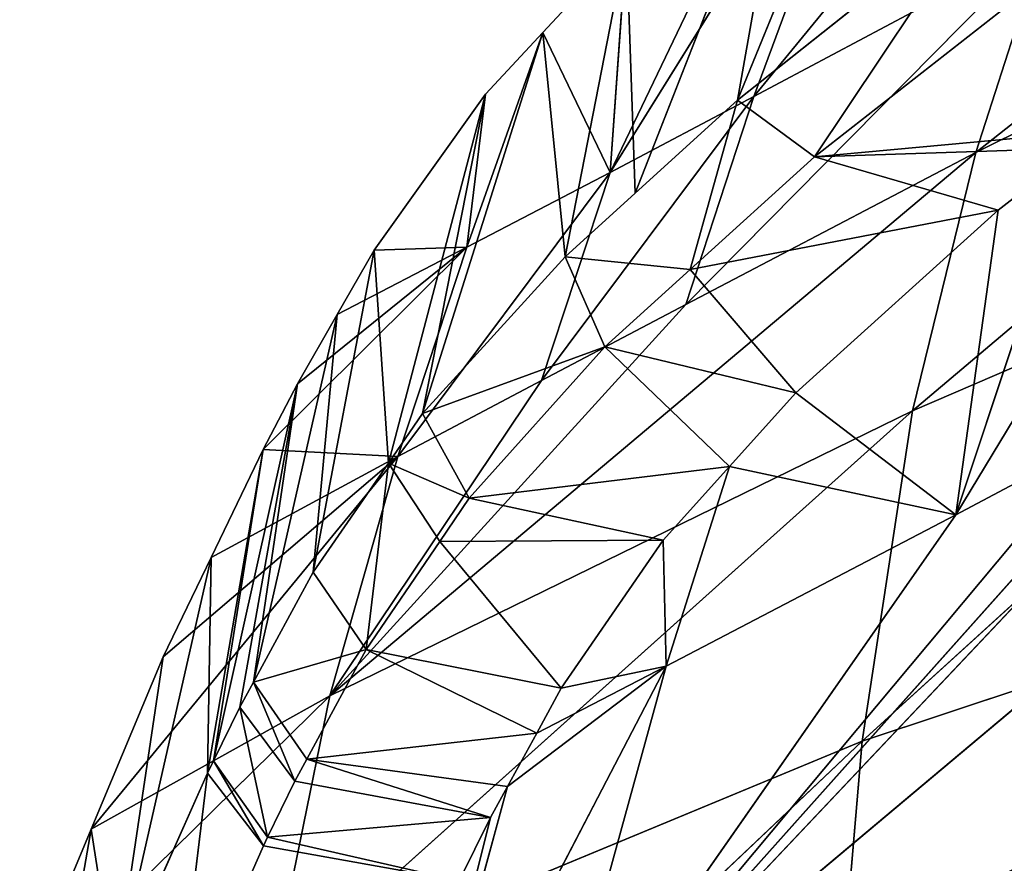
# Model space of a CAD drawing. Extents: x -245 to 245, y -223 to 257.
# Drawn here: x -199 to -189, y 143 to 152 of the extents above; entities that cross this region are included whole.
import ezdxf

# ---------------------------------------------------------------- set-up
doc = ezdxf.new("R2010")
doc.units = 0
doc.layers.get('0').update_dxf_attribs({"color": 13, "linetype": 'CONTINUOUS'})

# ---------------------------------------------------------------- blocks, each defined once
blk = doc.blocks.new('GROUP_1')
for p, q in [((12.253, 362.57, 135.646), (16.857, 368.187, 170.78)), ((21.61, 367.489, 115.426), (14.618, 361.974, 108.759)), ((13.765, 366.653, 177.186), (10.722, 361.761, 139.041)), ((13.77, 366.67, 177.452), (12.078, 362.531, 176.371)), ((13.765, 366.653, 177.186), (12.253, 362.57, 135.646)), ((10.722, 361.761, 139.041), (12.652, 365.789, 175.129)), ((10.988, 361.54, 172.705), (12.652, 365.789, 175.129)), ((12.652, 365.789, 175.129), (12.078, 362.531, 176.371)), ((20.894, 365.096, 95.855), (13.943, 359.221, 90.513)), ((14.618, 361.974, 108.759), (20.894, 365.096, 95.855)), ((14.684, 364.6, 181.818), (12.078, 362.531, 176.371)), ((12.9, 361.928, 177.163), (14.684, 364.6, 181.818)), ((10.244, 360.863, 170.202), (10.894, 364.21, 169.276)), ((10.722, 361.761, 139.041), (10.894, 364.21, 169.276)), ((10.894, 364.21, 169.276), (10.988, 361.54, 172.705)), ((15.34, 364.212, 128.821), (11.527, 360.355, 115.521)), ((15.34, 364.212, 128.821), (12.253, 362.57, 135.646)), ((14.618, 361.974, 108.759), (15.34, 364.212, 128.821)), ((15.512, 363.974, 182.314), (12.9, 361.928, 177.163)), ((10.003, 363.25, 164.462), (8.724, 359.191, 161.849)), ((9.196, 360.965, 142.408), (10.003, 363.25, 164.462)), ((10.003, 363.25, 164.462), (10.722, 361.761, 139.041)), ((10.003, 363.25, 164.462), (10.244, 360.863, 170.202)), ((14.404, 358.114, 137.631), (17.288, 362.875, 175.948)), ((8.359, 358.662, 158.44), (9.393, 362.593, 161.17)), ((9.393, 362.593, 161.17), (8.724, 359.191, 161.849)), ((9.393, 362.593, 161.17), (9.196, 360.965, 142.408)), ((12.253, 362.57, 135.646), (9.991, 359.543, 118.927)), ((10.722, 361.761, 139.041), (12.253, 362.57, 135.646)), ((12.078, 362.531, 176.371), (10.988, 361.54, 172.705)), ((11.527, 360.355, 115.521), (12.253, 362.57, 135.646)), ((12.078, 362.531, 176.371), (11.574, 360.727, 172.751)), ((12.078, 362.531, 176.371), (12.9, 361.928, 177.163)), ((12.9, 361.928, 177.163), (15.945, 362.207, 178.727)), ((15.705, 362.02, 178.253), (14.404, 358.114, 137.631)), ((14.618, 361.974, 108.759), (7.734, 356.185, 103.336)), ((11.527, 360.355, 115.521), (14.618, 361.974, 108.759)), ((12.9, 361.928, 177.163), (11.574, 360.727, 172.751)), ((14.856, 361.357, 176.574), (12.9, 361.928, 177.163)), ((20.263, 361.945, 78.97), (13.406, 355.702, 75.127)), ((13.943, 359.221, 90.513), (14.618, 361.974, 108.759)), ((13.943, 359.221, 90.513), (20.263, 361.945, 78.97)), ((8.459, 358.735, 122.333), (10.722, 361.761, 139.041)), ((10.722, 361.761, 139.041), (9.196, 360.965, 142.408)), ((9.991, 359.543, 118.927), (10.722, 361.761, 139.041)), ((10.988, 361.54, 172.705), (10.244, 360.863, 170.202)), ((11.574, 360.727, 172.751), (14.856, 361.357, 176.574)), ((14.856, 361.357, 176.574), (14.404, 358.114, 137.631)), ((9.196, 360.965, 142.408), (7.025, 358.809, 134.854)), ((7.39, 359.508, 140.051), (9.196, 360.965, 142.408)), ((9.196, 360.965, 142.408), (8.206, 360.933, 150.433)), ((9.196, 360.965, 142.408), (8.459, 358.735, 122.333)), ((7.559, 357.502, 150.97), (8.206, 360.933, 150.433)), ((8.359, 358.662, 158.44), (8.206, 360.933, 150.433)), ((10.244, 360.863, 170.202), (8.724, 359.191, 161.849)), ((10.244, 360.863, 170.202), (11.574, 360.727, 172.751)), ((10.666, 359.904, 169.729), (10.244, 360.863, 170.202)), ((11.574, 360.727, 172.751), (10.666, 359.904, 169.729)), ((11.574, 360.727, 172.751), (12.7, 359.413, 169.379)), ((7.734, 356.185, 103.336), (11.527, 360.355, 115.521)), ((9.991, 359.543, 118.927), (11.527, 360.355, 115.521)), ((7.813, 360.247, 145.436), (6.921, 356.332, 142.484)), ((7.813, 360.247, 145.436), (7.559, 357.502, 150.97)), ((10.666, 359.904, 169.729), (8.724, 359.191, 161.849)), ((10.666, 359.904, 169.729), (9.221, 358.289, 161.503)), ((11.992, 358.627, 165.333), (10.666, 359.904, 169.729)), ((10.666, 359.904, 169.729), (12.7, 359.413, 169.379)), ((17.495, 359.755, 130.778), (10.046, 351.874, 105.369)), ((6.496, 355.493, 136.331), (7.39, 359.508, 140.051)), ((7.39, 359.508, 140.051), (6.776, 356.066, 140.553)), ((6.921, 356.332, 142.484), (7.39, 359.508, 140.051)), ((9.991, 359.543, 118.927), (7.734, 356.185, 103.336)), ((8.459, 358.735, 122.333), (9.991, 359.543, 118.927)), ((14.404, 358.114, 137.631), (12.7, 359.413, 169.379)), ((10.046, 351.874, 105.369), (16.721, 359.344, 132.493)), ((13.943, 359.221, 90.513), (7.103, 353.089, 86.405)), ((7.734, 356.185, 103.336), (13.943, 359.221, 90.513)), ((8.724, 359.191, 161.849), (8.359, 358.662, 158.44)), ((8.724, 359.191, 161.849), (9.221, 358.289, 161.503)), ((13.406, 355.702, 75.127), (13.943, 359.221, 90.513)), ((10.046, 351.874, 105.369), (15.949, 358.933, 134.208)), ((15.949, 358.933, 134.208), (14.404, 358.114, 137.631)), ((7.025, 358.809, 134.854), (6.431, 355.36, 135.353)), ((7.025, 358.809, 134.854), (6.496, 355.493, 136.331)), ((7.025, 358.809, 134.854), (8.459, 358.735, 122.333)), ((5.193, 354.764, 108.859), (8.459, 358.735, 122.333)), ((5.96, 356.6, 119.259), (8.459, 358.735, 122.333)), ((8.359, 358.662, 158.44), (7.559, 357.502, 150.97)), ((7.734, 356.185, 103.336), (8.459, 358.735, 122.333)), ((8.122, 356.678, 151.04), (8.359, 358.662, 158.44)), ((9.221, 358.289, 161.503), (8.359, 358.662, 158.44)), ((9.221, 358.289, 161.503), (11.992, 358.627, 165.333)), ((11.317, 356.5, 144.404), (11.992, 358.627, 165.333)), ((11.992, 358.627, 165.333), (14.404, 358.114, 137.631)), ((9.221, 358.289, 161.503), (8.907, 357.828, 158.51)), ((11.286, 357.843, 161.299), (9.221, 358.289, 161.503)), ((14.404, 358.114, 137.631), (10.046, 351.874, 105.369)), ((11.317, 356.5, 144.404), (14.404, 358.114, 137.631)), ((8.907, 357.828, 158.51), (8.122, 356.678, 151.04)), ((11.286, 357.843, 161.299), (8.907, 357.828, 158.51)), ((8.907, 357.828, 158.51), (10.201, 356.267, 150.922)), ((11.286, 357.843, 161.299), (11.317, 356.5, 144.404)), ((13.406, 355.702, 75.127), (19.812, 357.829, 65.546)), ((6.471, 357.659, 126.74), (5.445, 353.145, 119.808)), ((6.471, 357.659, 126.74), (6.431, 355.36, 135.353)), ((7.559, 357.502, 150.97), (6.921, 356.332, 142.484)), ((8.122, 356.678, 151.04), (7.559, 357.502, 150.97)), ((10.046, 351.874, 105.369), (16.85, 357.585, 110.717)), ((8.122, 356.678, 151.04), (6.921, 356.332, 142.484)), ((8.122, 356.678, 151.04), (7.49, 355.512, 142.555)), ((9.939, 355.788, 147.385), (8.122, 356.678, 151.04)), ((10.201, 356.267, 150.922), (8.122, 356.678, 151.04)), ((5.445, 353.145, 119.808), (5.96, 356.6, 119.259)), ((8.5, 351.081, 108.696), (11.317, 356.5, 144.404)), ((11.317, 356.5, 144.404), (9.627, 355.219, 143.174)), ((10.046, 351.874, 105.369), (11.317, 356.5, 144.404)), ((10.201, 356.267, 150.922), (11.317, 356.5, 144.404)), ((6.921, 356.332, 142.484), (6.776, 356.066, 140.553)), ((7.362, 355.275, 140.83), (6.921, 356.332, 142.484)), ((4.431, 352.94, 98.527), (7.734, 356.185, 103.336)), ((7.734, 356.185, 103.336), (5.193, 354.764, 108.859)), ((7.103, 353.089, 86.405), (7.734, 356.185, 103.336)), ((6.776, 356.066, 140.553), (6.496, 355.493, 136.331)), ((6.776, 356.066, 140.553), (7.362, 355.275, 140.83)), ((6.776, 356.066, 140.553), (7.072, 354.679, 136.404)), ((13.406, 355.702, 75.127), (6.578, 349.239, 72.169)), ((7.103, 353.089, 86.405), (13.406, 355.702, 75.127)), ((9.939, 355.788, 147.385), (7.49, 355.512, 142.555)), ((13.032, 351.32, 62.778), (13.406, 355.702, 75.127)), ((6.496, 355.493, 136.331), (6.431, 355.36, 135.353)), ((6.496, 355.493, 136.331), (7.072, 354.679, 136.404)), ((7.027, 354.588, 135.727), (6.496, 355.493, 136.331)), ((7.49, 355.512, 142.555), (7.362, 355.275, 140.83)), ((7.49, 355.512, 142.555), (9.446, 354.889, 140.738)), ((6.431, 355.36, 135.353), (5.445, 353.145, 119.808)), ((6.076, 352.432, 120.457), (6.431, 355.36, 135.353)), ((6.431, 355.36, 135.353), (7.027, 354.588, 135.727)), ((7.362, 355.275, 140.83), (7.072, 354.679, 136.404)), ((9.446, 354.889, 140.738), (7.362, 355.275, 140.83)), ((9.627, 355.219, 143.174), (8.5, 351.081, 108.696)), ((7.072, 354.679, 136.404), (9.446, 354.889, 140.738)), ((9.446, 354.889, 140.738), (8.5, 351.081, 108.696)), ((5.193, 354.764, 108.859), (4.431, 352.94, 98.527)), ((4.487, 350.708, 106.032), (5.193, 354.764, 108.859)), ((5.193, 354.764, 108.859), (5.445, 353.145, 119.808)), ((7.072, 354.679, 136.404), (7.027, 354.588, 135.727)), ((7.072, 354.679, 136.404), (9.114, 354.215, 135.642)), ((7.027, 354.588, 135.727), (6.076, 352.432, 120.457)), ((9.114, 354.215, 135.642), (7.027, 354.588, 135.727))]:
    blk.add_line(p, q)
at = {"color": 20}
mesh = blk.add_polyface(dxfattribs=at)
corners = [(13.765, 366.653, 177.186), (16.857, 368.187, 170.78), (12.253, 362.57, 135.646)]
mesh.append_faces([[corners[k] for k in face] for face in [(0, 1, 2)]], dxfattribs={"color": 20})
mesh = blk.add_polyface(dxfattribs=at)
corners = [(16.857, 368.187, 170.78), (15.34, 364.212, 128.821), (12.253, 362.57, 135.646)]
mesh.append_faces([[corners[k] for k in face] for face in [(0, 1, 2)]], dxfattribs={"color": 20})
mesh = blk.add_polyface(dxfattribs=at)
corners = [(21.61, 367.489, 115.426), (20.894, 365.096, 95.855), (14.618, 361.974, 108.759)]
mesh.append_faces([[corners[k] for k in face] for face in [(0, 1, 2)]], dxfattribs={"color": 20})
mesh = blk.add_polyface(dxfattribs=at)
corners = [(15.34, 364.212, 128.821), (21.61, 367.489, 115.426), (14.618, 361.974, 108.759)]
mesh.append_faces([[corners[k] for k in face] for face in [(0, 1, 2)]], dxfattribs={"color": 20})
mesh = blk.add_polyface(dxfattribs=at)
corners = [(13.765, 366.653, 177.186), (10.722, 361.761, 139.041), (12.652, 365.789, 175.129)]
mesh.append_faces([[corners[k] for k in face] for face in [(0, 1, 2)]], dxfattribs={"color": 20})
mesh = blk.add_polyface(dxfattribs=at)
corners = [(13.765, 366.653, 177.186), (12.253, 362.57, 135.646), (10.722, 361.761, 139.041)]
mesh.append_faces([[corners[k] for k in face] for face in [(0, 1, 2)]], dxfattribs={"color": 20})
mesh = blk.add_polyface(dxfattribs=at)
corners = [(13.77, 366.67, 177.452), (12.078, 362.531, 176.371), (14.684, 364.6, 181.818)]
mesh.append_faces([[corners[k] for k in face] for face in [(0, 1, 2)]], dxfattribs={"color": 20})
mesh = blk.add_polyface(dxfattribs=at)
corners = [(13.77, 366.67, 177.452), (12.652, 365.789, 175.129), (12.078, 362.531, 176.371)]
mesh.append_faces([[corners[k] for k in face] for face in [(0, 1, 2)]], dxfattribs={"color": 20})
mesh = blk.add_polyface(dxfattribs=at)
corners = [(12.652, 365.789, 175.129), (10.722, 361.761, 139.041), (10.894, 364.21, 169.276)]
mesh.append_faces([[corners[k] for k in face] for face in [(0, 1, 2)]], dxfattribs={"color": 20})
mesh = blk.add_polyface(dxfattribs=at)
corners = [(12.652, 365.789, 175.129), (10.894, 364.21, 169.276), (10.988, 361.54, 172.705)]
mesh.append_faces([[corners[k] for k in face] for face in [(0, 1, 2)]], dxfattribs={"color": 20})
mesh = blk.add_polyface(dxfattribs=at)
corners = [(12.652, 365.789, 175.129), (10.988, 361.54, 172.705), (12.078, 362.531, 176.371)]
mesh.append_faces([[corners[k] for k in face] for face in [(0, 1, 2)]], dxfattribs={"color": 20})
mesh = blk.add_polyface(dxfattribs=at)
corners = [(20.894, 365.096, 95.855), (20.263, 361.945, 78.97), (13.943, 359.221, 90.513)]
mesh.append_faces([[corners[k] for k in face] for face in [(0, 1, 2)]], dxfattribs={"color": 20})
mesh = blk.add_polyface(dxfattribs=at)
corners = [(14.618, 361.974, 108.759), (20.894, 365.096, 95.855), (13.943, 359.221, 90.513)]
mesh.append_faces([[corners[k] for k in face] for face in [(0, 1, 2)]], dxfattribs={"color": 20})
mesh = blk.add_polyface(dxfattribs=at)
corners = [(14.684, 364.6, 181.818), (12.078, 362.531, 176.371), (12.9, 361.928, 177.163)]
mesh.append_faces([[corners[k] for k in face] for face in [(0, 1, 2)]], dxfattribs={"color": 20})
mesh = blk.add_polyface(dxfattribs=at)
corners = [(14.684, 364.6, 181.818), (12.9, 361.928, 177.163), (15.512, 363.974, 182.314)]
mesh.append_faces([[corners[k] for k in face] for face in [(0, 1, 2)]], dxfattribs={"color": 20})
mesh = blk.add_polyface(dxfattribs=at)
corners = [(10.894, 364.21, 169.276), (10.003, 363.25, 164.462), (10.244, 360.863, 170.202)]
mesh.append_faces([[corners[k] for k in face] for face in [(0, 1, 2)]], dxfattribs={"color": 20})
mesh = blk.add_polyface(dxfattribs=at)
corners = [(10.894, 364.21, 169.276), (10.722, 361.761, 139.041), (10.003, 363.25, 164.462)]
mesh.append_faces([[corners[k] for k in face] for face in [(0, 1, 2)]], dxfattribs={"color": 20})
mesh = blk.add_polyface(dxfattribs=at)
corners = [(10.894, 364.21, 169.276), (10.244, 360.863, 170.202), (10.988, 361.54, 172.705)]
mesh.append_faces([[corners[k] for k in face] for face in [(0, 1, 2)]], dxfattribs={"color": 20})
mesh = blk.add_polyface(dxfattribs=at)
corners = [(15.34, 364.212, 128.821), (14.618, 361.974, 108.759), (11.527, 360.355, 115.521)]
mesh.append_faces([[corners[k] for k in face] for face in [(0, 1, 2)]], dxfattribs={"color": 20})
mesh = blk.add_polyface(dxfattribs=at)
corners = [(12.253, 362.57, 135.646), (15.34, 364.212, 128.821), (11.527, 360.355, 115.521)]
mesh.append_faces([[corners[k] for k in face] for face in [(0, 1, 2)]], dxfattribs={"color": 20})
mesh = blk.add_polyface(dxfattribs=at)
corners = [(15.512, 363.974, 182.314), (12.9, 361.928, 177.163), (15.945, 362.207, 178.727)]
mesh.append_faces([[corners[k] for k in face] for face in [(0, 1, 2)]], dxfattribs={"color": 20})
mesh = blk.add_polyface(dxfattribs=at)
corners = [(10.003, 363.25, 164.462), (8.724, 359.191, 161.849), (10.244, 360.863, 170.202)]
mesh.append_faces([[corners[k] for k in face] for face in [(0, 1, 2)]], dxfattribs={"color": 20})
mesh = blk.add_polyface(dxfattribs=at)
corners = [(10.003, 363.25, 164.462), (9.393, 362.593, 161.17), (8.724, 359.191, 161.849)]
mesh.append_faces([[corners[k] for k in face] for face in [(0, 1, 2)]], dxfattribs={"color": 20})
mesh = blk.add_polyface(dxfattribs=at)
corners = [(10.003, 363.25, 164.462), (10.722, 361.761, 139.041), (9.196, 360.965, 142.408)]
mesh.append_faces([[corners[k] for k in face] for face in [(0, 1, 2)]], dxfattribs={"color": 20})
mesh = blk.add_polyface(dxfattribs=at)
corners = [(10.003, 363.25, 164.462), (9.196, 360.965, 142.408), (9.393, 362.593, 161.17)]
mesh.append_faces([[corners[k] for k in face] for face in [(0, 1, 2)]], dxfattribs={"color": 20})
mesh = blk.add_polyface(dxfattribs=at)
corners = [(15.705, 362.02, 178.253), (14.404, 358.114, 137.631), (17.288, 362.875, 175.948)]
mesh.append_faces([[corners[k] for k in face] for face in [(0, 1, 2)]], dxfattribs={"color": 20})
mesh = blk.add_polyface(dxfattribs=at)
corners = [(17.288, 362.875, 175.948), (14.404, 358.114, 137.631), (15.949, 358.933, 134.208)]
mesh.append_faces([[corners[k] for k in face] for face in [(0, 1, 2)]], dxfattribs={"color": 20})
mesh = blk.add_polyface(dxfattribs=at)
corners = [(9.393, 362.593, 161.17), (8.206, 360.933, 150.433), (8.359, 358.662, 158.44)]
mesh.append_faces([[corners[k] for k in face] for face in [(0, 1, 2)]], dxfattribs={"color": 20})
mesh = blk.add_polyface(dxfattribs=at)
corners = [(9.393, 362.593, 161.17), (9.196, 360.965, 142.408), (8.206, 360.933, 150.433)]
mesh.append_faces([[corners[k] for k in face] for face in [(0, 1, 2)]], dxfattribs={"color": 20})
mesh = blk.add_polyface(dxfattribs=at)
corners = [(9.393, 362.593, 161.17), (8.359, 358.662, 158.44), (8.724, 359.191, 161.849)]
mesh.append_faces([[corners[k] for k in face] for face in [(0, 1, 2)]], dxfattribs={"color": 20})
mesh = blk.add_polyface(dxfattribs=at)
corners = [(12.253, 362.57, 135.646), (11.527, 360.355, 115.521), (9.991, 359.543, 118.927)]
mesh.append_faces([[corners[k] for k in face] for face in [(0, 1, 2)]], dxfattribs={"color": 20})
mesh = blk.add_polyface(dxfattribs=at)
corners = [(10.722, 361.761, 139.041), (12.253, 362.57, 135.646), (9.991, 359.543, 118.927)]
mesh.append_faces([[corners[k] for k in face] for face in [(0, 1, 2)]], dxfattribs={"color": 20})
mesh = blk.add_polyface(dxfattribs=at)
corners = [(12.078, 362.531, 176.371), (10.244, 360.863, 170.202), (11.574, 360.727, 172.751), (10.988, 361.54, 172.705)]
mesh.append_faces([[corners[k] for k in face] for face in [(0, 1, 2), (1, 0, 3)]], dxfattribs={"vtx0": -1, "color": 20})
mesh = blk.add_polyface(dxfattribs=at)
corners = [(12.078, 362.531, 176.371), (11.574, 360.727, 172.751), (12.9, 361.928, 177.163)]
mesh.append_faces([[corners[k] for k in face] for face in [(0, 1, 2)]], dxfattribs={"color": 20})
mesh = blk.add_polyface(dxfattribs=at)
corners = [(15.705, 362.02, 178.253), (12.9, 361.928, 177.163), (14.856, 361.357, 176.574), (15.945, 362.207, 178.727)]
mesh.append_faces([[corners[k] for k in face] for face in [(0, 1, 2), (1, 0, 3)]], dxfattribs={"vtx0": -1, "color": 20})
mesh = blk.add_polyface(dxfattribs=at)
corners = [(15.705, 362.02, 178.253), (14.856, 361.357, 176.574), (14.404, 358.114, 137.631)]
mesh.append_faces([[corners[k] for k in face] for face in [(0, 1, 2)]], dxfattribs={"color": 20})
mesh = blk.add_polyface(dxfattribs=at)
corners = [(14.618, 361.974, 108.759), (13.943, 359.221, 90.513), (7.734, 356.185, 103.336)]
mesh.append_faces([[corners[k] for k in face] for face in [(0, 1, 2)]], dxfattribs={"color": 20})
mesh = blk.add_polyface(dxfattribs=at)
corners = [(11.527, 360.355, 115.521), (14.618, 361.974, 108.759), (7.734, 356.185, 103.336)]
mesh.append_faces([[corners[k] for k in face] for face in [(0, 1, 2)]], dxfattribs={"color": 20})
mesh = blk.add_polyface(dxfattribs=at)
corners = [(12.9, 361.928, 177.163), (11.574, 360.727, 172.751), (14.856, 361.357, 176.574)]
mesh.append_faces([[corners[k] for k in face] for face in [(0, 1, 2)]], dxfattribs={"color": 20})
mesh = blk.add_polyface(dxfattribs=at)
corners = [(20.263, 361.945, 78.97), (19.812, 357.829, 65.546), (13.406, 355.702, 75.127)]
mesh.append_faces([[corners[k] for k in face] for face in [(0, 1, 2)]], dxfattribs={"color": 20})
mesh = blk.add_polyface(dxfattribs=at)
corners = [(13.943, 359.221, 90.513), (20.263, 361.945, 78.97), (13.406, 355.702, 75.127)]
mesh.append_faces([[corners[k] for k in face] for face in [(0, 1, 2)]], dxfattribs={"color": 20})
mesh = blk.add_polyface(dxfattribs=at)
corners = [(9.196, 360.965, 142.408), (10.722, 361.761, 139.041), (8.459, 358.735, 122.333)]
mesh.append_faces([[corners[k] for k in face] for face in [(0, 1, 2)]], dxfattribs={"color": 20})
mesh = blk.add_polyface(dxfattribs=at)
corners = [(10.722, 361.761, 139.041), (9.991, 359.543, 118.927), (8.459, 358.735, 122.333)]
mesh.append_faces([[corners[k] for k in face] for face in [(0, 1, 2)]], dxfattribs={"color": 20})
mesh = blk.add_polyface(dxfattribs=at)
corners = [(14.856, 361.357, 176.574), (11.574, 360.727, 172.751), (12.7, 359.413, 169.379)]
mesh.append_faces([[corners[k] for k in face] for face in [(0, 1, 2)]], dxfattribs={"color": 20})
mesh = blk.add_polyface(dxfattribs=at)
corners = [(14.856, 361.357, 176.574), (12.7, 359.413, 169.379), (14.404, 358.114, 137.631)]
mesh.append_faces([[corners[k] for k in face] for face in [(0, 1, 2)]], dxfattribs={"color": 20})
mesh = blk.add_polyface(dxfattribs=at)
corners = [(9.196, 360.965, 142.408), (7.025, 358.809, 134.854), (7.39, 359.508, 140.051)]
mesh.append_faces([[corners[k] for k in face] for face in [(0, 1, 2)]], dxfattribs={"color": 20})
mesh = blk.add_polyface(dxfattribs=at)
corners = [(9.196, 360.965, 142.408), (8.459, 358.735, 122.333), (7.025, 358.809, 134.854)]
mesh.append_faces([[corners[k] for k in face] for face in [(0, 1, 2)]], dxfattribs={"color": 20})
mesh = blk.add_polyface(dxfattribs=at)
corners = [(7.813, 360.247, 145.436), (9.196, 360.965, 142.408), (7.39, 359.508, 140.051), (8.206, 360.933, 150.433)]
mesh.append_faces([[corners[k] for k in face] for face in [(0, 1, 2), (1, 0, 3)]], dxfattribs={"vtx0": -1, "color": 20})
mesh = blk.add_polyface(dxfattribs=at)
corners = [(8.206, 360.933, 150.433), (7.813, 360.247, 145.436), (7.559, 357.502, 150.97)]
mesh.append_faces([[corners[k] for k in face] for face in [(0, 1, 2)]], dxfattribs={"color": 20})
mesh = blk.add_polyface(dxfattribs=at)
corners = [(8.206, 360.933, 150.433), (7.559, 357.502, 150.97), (8.359, 358.662, 158.44)]
mesh.append_faces([[corners[k] for k in face] for face in [(0, 1, 2)]], dxfattribs={"color": 20})
mesh = blk.add_polyface(dxfattribs=at)
corners = [(10.244, 360.863, 170.202), (8.724, 359.191, 161.849), (10.666, 359.904, 169.729)]
mesh.append_faces([[corners[k] for k in face] for face in [(0, 1, 2)]], dxfattribs={"color": 20})
mesh = blk.add_polyface(dxfattribs=at)
corners = [(10.244, 360.863, 170.202), (10.666, 359.904, 169.729), (11.574, 360.727, 172.751)]
mesh.append_faces([[corners[k] for k in face] for face in [(0, 1, 2)]], dxfattribs={"color": 20})
mesh = blk.add_polyface(dxfattribs=at)
corners = [(11.574, 360.727, 172.751), (10.666, 359.904, 169.729), (12.7, 359.413, 169.379)]
mesh.append_faces([[corners[k] for k in face] for face in [(0, 1, 2)]], dxfattribs={"color": 20})
mesh = blk.add_polyface(dxfattribs=at)
corners = [(9.991, 359.543, 118.927), (11.527, 360.355, 115.521), (7.734, 356.185, 103.336)]
mesh.append_faces([[corners[k] for k in face] for face in [(0, 1, 2)]], dxfattribs={"color": 20})
mesh = blk.add_polyface(dxfattribs=at)
corners = [(7.813, 360.247, 145.436), (6.921, 356.332, 142.484), (7.559, 357.502, 150.97)]
mesh.append_faces([[corners[k] for k in face] for face in [(0, 1, 2)]], dxfattribs={"color": 20})
mesh = blk.add_polyface(dxfattribs=at)
corners = [(7.813, 360.247, 145.436), (7.39, 359.508, 140.051), (6.921, 356.332, 142.484)]
mesh.append_faces([[corners[k] for k in face] for face in [(0, 1, 2)]], dxfattribs={"color": 20})
mesh = blk.add_polyface(dxfattribs=at)
corners = [(10.666, 359.904, 169.729), (8.724, 359.191, 161.849), (9.221, 358.289, 161.503)]
mesh.append_faces([[corners[k] for k in face] for face in [(0, 1, 2)]], dxfattribs={"color": 20})
mesh = blk.add_polyface(dxfattribs=at)
corners = [(10.666, 359.904, 169.729), (9.221, 358.289, 161.503), (11.992, 358.627, 165.333)]
mesh.append_faces([[corners[k] for k in face] for face in [(0, 1, 2)]], dxfattribs={"color": 20})
mesh = blk.add_polyface(dxfattribs=at)
corners = [(10.666, 359.904, 169.729), (11.992, 358.627, 165.333), (12.7, 359.413, 169.379)]
mesh.append_faces([[corners[k] for k in face] for face in [(0, 1, 2)]], dxfattribs={"color": 20})
mesh = blk.add_polyface(dxfattribs=at)
corners = [(17.495, 359.755, 130.778), (10.046, 351.874, 105.369), (16.85, 357.585, 110.717)]
mesh.append_faces([[corners[k] for k in face] for face in [(0, 1, 2)]], dxfattribs={"color": 20})
mesh = blk.add_polyface(dxfattribs=at)
corners = [(16.721, 359.344, 132.493), (10.046, 351.874, 105.369), (17.495, 359.755, 130.778)]
mesh.append_faces([[corners[k] for k in face] for face in [(0, 1, 2)]], dxfattribs={"color": 20})
mesh = blk.add_polyface(dxfattribs=at)
corners = [(7.39, 359.508, 140.051), (7.025, 358.809, 134.854), (6.496, 355.493, 136.331)]
mesh.append_faces([[corners[k] for k in face] for face in [(0, 1, 2)]], dxfattribs={"color": 20})
mesh = blk.add_polyface(dxfattribs=at)
corners = [(7.39, 359.508, 140.051), (6.496, 355.493, 136.331), (6.776, 356.066, 140.553)]
mesh.append_faces([[corners[k] for k in face] for face in [(0, 1, 2)]], dxfattribs={"color": 20})
mesh = blk.add_polyface(dxfattribs=at)
corners = [(7.39, 359.508, 140.051), (6.776, 356.066, 140.553), (6.921, 356.332, 142.484)]
mesh.append_faces([[corners[k] for k in face] for face in [(0, 1, 2)]], dxfattribs={"color": 20})
mesh = blk.add_polyface(dxfattribs=at)
corners = [(8.459, 358.735, 122.333), (9.991, 359.543, 118.927), (7.734, 356.185, 103.336)]
mesh.append_faces([[corners[k] for k in face] for face in [(0, 1, 2)]], dxfattribs={"color": 20})
mesh = blk.add_polyface(dxfattribs=at)
corners = [(12.7, 359.413, 169.379), (11.992, 358.627, 165.333), (14.404, 358.114, 137.631)]
mesh.append_faces([[corners[k] for k in face] for face in [(0, 1, 2)]], dxfattribs={"color": 20})
mesh = blk.add_polyface(dxfattribs=at)
corners = [(15.949, 358.933, 134.208), (10.046, 351.874, 105.369), (16.721, 359.344, 132.493)]
mesh.append_faces([[corners[k] for k in face] for face in [(0, 1, 2)]], dxfattribs={"color": 20})
mesh = blk.add_polyface(dxfattribs=at)
corners = [(13.943, 359.221, 90.513), (13.406, 355.702, 75.127), (7.103, 353.089, 86.405)]
mesh.append_faces([[corners[k] for k in face] for face in [(0, 1, 2)]], dxfattribs={"color": 20})
mesh = blk.add_polyface(dxfattribs=at)
corners = [(7.734, 356.185, 103.336), (13.943, 359.221, 90.513), (7.103, 353.089, 86.405)]
mesh.append_faces([[corners[k] for k in face] for face in [(0, 1, 2)]], dxfattribs={"color": 20})
mesh = blk.add_polyface(dxfattribs=at)
corners = [(8.724, 359.191, 161.849), (8.359, 358.662, 158.44), (9.221, 358.289, 161.503)]
mesh.append_faces([[corners[k] for k in face] for face in [(0, 1, 2)]], dxfattribs={"color": 20})
mesh = blk.add_polyface(dxfattribs=at)
corners = [(14.404, 358.114, 137.631), (10.046, 351.874, 105.369), (15.949, 358.933, 134.208)]
mesh.append_faces([[corners[k] for k in face] for face in [(0, 1, 2)]], dxfattribs={"color": 20})
mesh = blk.add_polyface(dxfattribs=at)
corners = [(6.471, 357.659, 126.74), (8.459, 358.735, 122.333), (5.96, 356.6, 119.259), (7.025, 358.809, 134.854)]
mesh.append_faces([[corners[k] for k in face] for face in [(0, 1, 2), (1, 0, 3)]], dxfattribs={"vtx0": -1, "color": 20})
mesh = blk.add_polyface(dxfattribs=at)
corners = [(7.025, 358.809, 134.854), (6.471, 357.659, 126.74), (6.431, 355.36, 135.353)]
mesh.append_faces([[corners[k] for k in face] for face in [(0, 1, 2)]], dxfattribs={"color": 20})
mesh = blk.add_polyface(dxfattribs=at)
corners = [(7.025, 358.809, 134.854), (6.431, 355.36, 135.353), (6.496, 355.493, 136.331)]
mesh.append_faces([[corners[k] for k in face] for face in [(0, 1, 2)]], dxfattribs={"color": 20})
mesh = blk.add_polyface(dxfattribs=at)
corners = [(8.459, 358.735, 122.333), (5.193, 354.764, 108.859), (5.96, 356.6, 119.259)]
mesh.append_faces([[corners[k] for k in face] for face in [(0, 1, 2)]], dxfattribs={"color": 20})
mesh = blk.add_polyface(dxfattribs=at)
corners = [(8.459, 358.735, 122.333), (7.734, 356.185, 103.336), (5.193, 354.764, 108.859)]
mesh.append_faces([[corners[k] for k in face] for face in [(0, 1, 2)]], dxfattribs={"color": 20})
mesh = blk.add_polyface(dxfattribs=at)
corners = [(8.359, 358.662, 158.44), (7.559, 357.502, 150.97), (8.122, 356.678, 151.04)]
mesh.append_faces([[corners[k] for k in face] for face in [(0, 1, 2)]], dxfattribs={"color": 20})
mesh = blk.add_polyface(dxfattribs=at)
corners = [(8.907, 357.828, 158.51), (8.359, 358.662, 158.44), (8.122, 356.678, 151.04), (9.221, 358.289, 161.503)]
mesh.append_faces([[corners[k] for k in face] for face in [(0, 1, 2), (1, 0, 3)]], dxfattribs={"vtx0": -1, "color": 20})
mesh = blk.add_polyface(dxfattribs=at)
corners = [(11.992, 358.627, 165.333), (9.221, 358.289, 161.503), (11.286, 357.843, 161.299)]
mesh.append_faces([[corners[k] for k in face] for face in [(0, 1, 2)]], dxfattribs={"color": 20})
mesh = blk.add_polyface(dxfattribs=at)
corners = [(11.992, 358.627, 165.333), (11.286, 357.843, 161.299), (11.317, 356.5, 144.404)]
mesh.append_faces([[corners[k] for k in face] for face in [(0, 1, 2)]], dxfattribs={"color": 20})
mesh = blk.add_polyface(dxfattribs=at)
corners = [(11.992, 358.627, 165.333), (11.317, 356.5, 144.404), (14.404, 358.114, 137.631)]
mesh.append_faces([[corners[k] for k in face] for face in [(0, 1, 2)]], dxfattribs={"color": 20})
mesh = blk.add_polyface(dxfattribs=at)
corners = [(9.221, 358.289, 161.503), (8.907, 357.828, 158.51), (11.286, 357.843, 161.299)]
mesh.append_faces([[corners[k] for k in face] for face in [(0, 1, 2)]], dxfattribs={"color": 20})
mesh = blk.add_polyface(dxfattribs=at)
corners = [(11.317, 356.5, 144.404), (10.046, 351.874, 105.369), (14.404, 358.114, 137.631)]
mesh.append_faces([[corners[k] for k in face] for face in [(0, 1, 2)]], dxfattribs={"color": 20})
mesh = blk.add_polyface(dxfattribs=at)
corners = [(8.907, 357.828, 158.51), (8.122, 356.678, 151.04), (10.201, 356.267, 150.922)]
mesh.append_faces([[corners[k] for k in face] for face in [(0, 1, 2)]], dxfattribs={"color": 20})
mesh = blk.add_polyface(dxfattribs=at)
corners = [(11.286, 357.843, 161.299), (8.907, 357.828, 158.51), (10.201, 356.267, 150.922)]
mesh.append_faces([[corners[k] for k in face] for face in [(0, 1, 2)]], dxfattribs={"color": 20})
mesh = blk.add_polyface(dxfattribs=at)
corners = [(11.286, 357.843, 161.299), (10.201, 356.267, 150.922), (11.317, 356.5, 144.404)]
mesh.append_faces([[corners[k] for k in face] for face in [(0, 1, 2)]], dxfattribs={"color": 20})
mesh = blk.add_polyface(dxfattribs=at)
corners = [(19.812, 357.829, 65.546), (19.606, 352.815, 55.222), (13.032, 351.32, 62.778)]
mesh.append_faces([[corners[k] for k in face] for face in [(0, 1, 2)]], dxfattribs={"color": 20})
mesh = blk.add_polyface(dxfattribs=at)
corners = [(13.406, 355.702, 75.127), (19.812, 357.829, 65.546), (13.032, 351.32, 62.778)]
mesh.append_faces([[corners[k] for k in face] for face in [(0, 1, 2)]], dxfattribs={"color": 20})
mesh = blk.add_polyface(dxfattribs=at)
corners = [(6.471, 357.659, 126.74), (5.445, 353.145, 119.808), (6.431, 355.36, 135.353)]
mesh.append_faces([[corners[k] for k in face] for face in [(0, 1, 2)]], dxfattribs={"color": 20})
mesh = blk.add_polyface(dxfattribs=at)
corners = [(6.471, 357.659, 126.74), (5.96, 356.6, 119.259), (5.445, 353.145, 119.808)]
mesh.append_faces([[corners[k] for k in face] for face in [(0, 1, 2)]], dxfattribs={"color": 20})
mesh = blk.add_polyface(dxfattribs=at)
corners = [(7.559, 357.502, 150.97), (6.921, 356.332, 142.484), (8.122, 356.678, 151.04)]
mesh.append_faces([[corners[k] for k in face] for face in [(0, 1, 2)]], dxfattribs={"color": 20})
mesh = blk.add_polyface(dxfattribs=at)
corners = [(16.85, 357.585, 110.717), (10.046, 351.874, 105.369), (16.255, 354.95, 92.505)]
mesh.append_faces([[corners[k] for k in face] for face in [(0, 1, 2)]], dxfattribs={"color": 20})
mesh = blk.add_polyface(dxfattribs=at)
corners = [(7.49, 355.512, 142.555), (6.921, 356.332, 142.484), (7.362, 355.275, 140.83), (8.122, 356.678, 151.04)]
mesh.append_faces([[corners[k] for k in face] for face in [(0, 1, 2), (1, 0, 3)]], dxfattribs={"vtx0": -1, "color": 20})
mesh = blk.add_polyface(dxfattribs=at)
corners = [(8.122, 356.678, 151.04), (7.49, 355.512, 142.555), (9.939, 355.788, 147.385)]
mesh.append_faces([[corners[k] for k in face] for face in [(0, 1, 2)]], dxfattribs={"color": 20})
mesh = blk.add_polyface(dxfattribs=at)
corners = [(8.122, 356.678, 151.04), (9.939, 355.788, 147.385), (10.201, 356.267, 150.922)]
mesh.append_faces([[corners[k] for k in face] for face in [(0, 1, 2)]], dxfattribs={"color": 20})
mesh = blk.add_polyface(dxfattribs=at)
corners = [(5.96, 356.6, 119.259), (5.193, 354.764, 108.859), (5.445, 353.145, 119.808)]
mesh.append_faces([[corners[k] for k in face] for face in [(0, 1, 2)]], dxfattribs={"color": 20})
mesh = blk.add_polyface(dxfattribs=at)
corners = [(11.317, 356.5, 144.404), (9.627, 355.219, 143.174), (8.5, 351.081, 108.696)]
mesh.append_faces([[corners[k] for k in face] for face in [(0, 1, 2)]], dxfattribs={"color": 20})
mesh = blk.add_polyface(dxfattribs=at)
corners = [(11.317, 356.5, 144.404), (8.5, 351.081, 108.696), (10.046, 351.874, 105.369)]
mesh.append_faces([[corners[k] for k in face] for face in [(0, 1, 2)]], dxfattribs={"color": 20})
mesh = blk.add_polyface(dxfattribs=at)
corners = [(11.317, 356.5, 144.404), (9.939, 355.788, 147.385), (9.627, 355.219, 143.174), (10.201, 356.267, 150.922)]
mesh.append_faces([[corners[k] for k in face] for face in [(0, 1, 2), (1, 0, 3)]], dxfattribs={"vtx0": -1, "color": 20})
mesh = blk.add_polyface(dxfattribs=at)
corners = [(6.921, 356.332, 142.484), (6.776, 356.066, 140.553), (7.362, 355.275, 140.83)]
mesh.append_faces([[corners[k] for k in face] for face in [(0, 1, 2)]], dxfattribs={"color": 20})
mesh = blk.add_polyface(dxfattribs=at)
corners = [(7.734, 356.185, 103.336), (7.103, 353.089, 86.405), (4.431, 352.94, 98.527)]
mesh.append_faces([[corners[k] for k in face] for face in [(0, 1, 2)]], dxfattribs={"color": 20})
mesh = blk.add_polyface(dxfattribs=at)
corners = [(5.193, 354.764, 108.859), (7.734, 356.185, 103.336), (4.431, 352.94, 98.527)]
mesh.append_faces([[corners[k] for k in face] for face in [(0, 1, 2)]], dxfattribs={"color": 20})
mesh = blk.add_polyface(dxfattribs=at)
corners = [(6.776, 356.066, 140.553), (6.496, 355.493, 136.331), (7.072, 354.679, 136.404)]
mesh.append_faces([[corners[k] for k in face] for face in [(0, 1, 2)]], dxfattribs={"color": 20})
mesh = blk.add_polyface(dxfattribs=at)
corners = [(6.776, 356.066, 140.553), (7.072, 354.679, 136.404), (7.362, 355.275, 140.83)]
mesh.append_faces([[corners[k] for k in face] for face in [(0, 1, 2)]], dxfattribs={"color": 20})
mesh = blk.add_polyface(dxfattribs=at)
corners = [(13.406, 355.702, 75.127), (13.032, 351.32, 62.778), (6.578, 349.239, 72.169)]
mesh.append_faces([[corners[k] for k in face] for face in [(0, 1, 2)]], dxfattribs={"color": 20})
mesh = blk.add_polyface(dxfattribs=at)
corners = [(7.103, 353.089, 86.405), (13.406, 355.702, 75.127), (6.578, 349.239, 72.169)]
mesh.append_faces([[corners[k] for k in face] for face in [(0, 1, 2)]], dxfattribs={"color": 20})
mesh = blk.add_polyface(dxfattribs=at)
corners = [(9.627, 355.219, 143.174), (7.49, 355.512, 142.555), (9.446, 354.889, 140.738), (9.939, 355.788, 147.385)]
mesh.append_faces([[corners[k] for k in face] for face in [(0, 1, 2), (1, 0, 3)]], dxfattribs={"vtx0": -1, "color": 20})
mesh = blk.add_polyface(dxfattribs=at)
corners = [(6.496, 355.493, 136.331), (6.431, 355.36, 135.353), (7.027, 354.588, 135.727)]
mesh.append_faces([[corners[k] for k in face] for face in [(0, 1, 2)]], dxfattribs={"color": 20})
mesh = blk.add_polyface(dxfattribs=at)
corners = [(6.496, 355.493, 136.331), (7.027, 354.588, 135.727), (7.072, 354.679, 136.404)]
mesh.append_faces([[corners[k] for k in face] for face in [(0, 1, 2)]], dxfattribs={"color": 20})
mesh = blk.add_polyface(dxfattribs=at)
corners = [(7.49, 355.512, 142.555), (7.362, 355.275, 140.83), (9.446, 354.889, 140.738)]
mesh.append_faces([[corners[k] for k in face] for face in [(0, 1, 2)]], dxfattribs={"color": 20})
mesh = blk.add_polyface(dxfattribs=at)
corners = [(6.431, 355.36, 135.353), (5.445, 353.145, 119.808), (6.076, 352.432, 120.457)]
mesh.append_faces([[corners[k] for k in face] for face in [(0, 1, 2)]], dxfattribs={"color": 20})
mesh = blk.add_polyface(dxfattribs=at)
corners = [(6.431, 355.36, 135.353), (6.076, 352.432, 120.457), (7.027, 354.588, 135.727)]
mesh.append_faces([[corners[k] for k in face] for face in [(0, 1, 2)]], dxfattribs={"color": 20})
mesh = blk.add_polyface(dxfattribs=at)
corners = [(7.362, 355.275, 140.83), (7.072, 354.679, 136.404), (9.446, 354.889, 140.738)]
mesh.append_faces([[corners[k] for k in face] for face in [(0, 1, 2)]], dxfattribs={"color": 20})
mesh = blk.add_polyface(dxfattribs=at)
corners = [(9.627, 355.219, 143.174), (9.446, 354.889, 140.738), (8.5, 351.081, 108.696)]
mesh.append_faces([[corners[k] for k in face] for face in [(0, 1, 2)]], dxfattribs={"color": 20})
mesh = blk.add_polyface(dxfattribs=at)
corners = [(9.446, 354.889, 140.738), (7.072, 354.679, 136.404), (9.114, 354.215, 135.642)]
mesh.append_faces([[corners[k] for k in face] for face in [(0, 1, 2)]], dxfattribs={"color": 20})
mesh = blk.add_polyface(dxfattribs=at)
corners = [(9.446, 354.889, 140.738), (9.114, 354.215, 135.642), (8.5, 351.081, 108.696)]
mesh.append_faces([[corners[k] for k in face] for face in [(0, 1, 2)]], dxfattribs={"color": 20})
mesh = blk.add_polyface(dxfattribs=at)
corners = [(10.046, 351.874, 105.369), (9.486, 348.903, 88.488), (16.255, 354.95, 92.505)]
mesh.append_faces([[corners[k] for k in face] for face in [(0, 1, 2)]], dxfattribs={"color": 20})
mesh = blk.add_polyface(dxfattribs=at)
corners = [(16.255, 354.95, 92.505), (9.486, 348.903, 88.488), (15.741, 351.578, 77.238)]
mesh.append_faces([[corners[k] for k in face] for face in [(0, 1, 2)]], dxfattribs={"color": 20})
mesh = blk.add_polyface(dxfattribs=at)
corners = [(5.193, 354.764, 108.859), (4.431, 352.94, 98.527), (4.487, 350.708, 106.032)]
mesh.append_faces([[corners[k] for k in face] for face in [(0, 1, 2)]], dxfattribs={"color": 20})
mesh = blk.add_polyface(dxfattribs=at)
corners = [(5.193, 354.764, 108.859), (4.487, 350.708, 106.032), (5.445, 353.145, 119.808)]
mesh.append_faces([[corners[k] for k in face] for face in [(0, 1, 2)]], dxfattribs={"color": 20})
mesh = blk.add_polyface(dxfattribs=at)
corners = [(7.072, 354.679, 136.404), (7.027, 354.588, 135.727), (9.114, 354.215, 135.642)]
mesh.append_faces([[corners[k] for k in face] for face in [(0, 1, 2)]], dxfattribs={"color": 20})
mesh = blk.add_polyface(dxfattribs=at)
corners = [(7.027, 354.588, 135.727), (6.076, 352.432, 120.457), (9.114, 354.215, 135.642)]
mesh.append_faces([[corners[k] for k in face] for face in [(0, 1, 2)]], dxfattribs={"color": 20})

msp = doc.modelspace()

# ---------------------------------------------------------------- block references
msp.add_blockref('GROUP_1', (-203.776, -211.096, 734.835))

doc.saveas('drawing.dxf')
